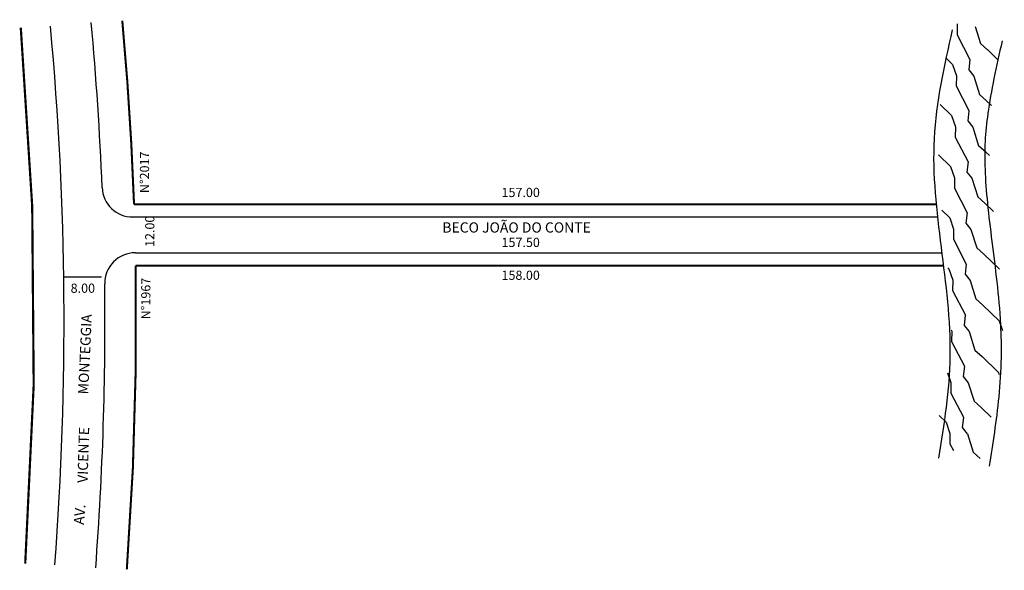
# Model space of a CAD drawing. Extents: x -23 to 170, y -101 to 7.
import ezdxf

# ---------------------------------------------------------------- set-up
doc = ezdxf.new("R2010")
doc.units = 0
doc.header["$MEASUREMENT"] = 0
doc.layers.get('0').update_dxf_attribs({"linetype": 'CONTINUOUS'})

msp = doc.modelspace()

# ---------------------------------------------------------------- hatches: boundary and pattern name
h = msp.add_hatch()
h.set_pattern_fill('WOOD2', color=256, scale=10, angle=178.977, style=0)
h.set_pattern_definition([(287.4119, (322.5598, -77.172), (9.641304, -20.17536), [3.79473, -27.82804]), (318.3757, (323.6954, -80.7927), (59.097711, -51.063292), [1.8439, -90.35154]), (315.82457, (315.0753, -81.839), (147.4764633, -142.6558563), [4.38634, -214.93078, 0]), (288.96007, (318.2212, -84.8956), (28.5668687, -80.5228833), [2.34094, -114.70606, 0]), (268.977, (319.16, -77.111), (9.81986, -10.17695), [2, -8]), (297.41987, (319.12465, -79.11084), (-67.66772115, 131.2291152), [5.45894, -267.48794, 0]), (263.2664, (321.6385, -83.9565), (11.6053057, 89.807105), [2.00998, -98.48878, 0]), (308.7826, (321.4029, -85.9526), (-39.100934, 50.706183), [1.56205, -76.54045])])
edge = h.paths.add_edge_path()
edge.add_spline(control_points=[(168.96, -42.59), (168.13, -33.5), (165.63, -17.64), (168.4, -2.02), (169.57, 4.6)], knot_values=[36.992998, 36.992998, 36.992998, 36.992998, 64.267526, 84.346858, 84.346858, 84.346858, 84.346858], degree=3, periodic=0)
edge.add_line((169.57, 4.6), (159.67, 6.08))
edge.add_spline(control_points=[(159.67, 6.08), (159.31, 4), (158.54, -0.33), (157.52, -7.26), (156.91, -14.42), (156.96, -22.11), (157.53, -29.73), (158.41, -37.66), (159.18, -45.01), (159.56, -51.54), (159.46, -57.2), (158.78, -62.93), (157.51, -69.31), (156.37, -74.01), (155.8, -76.35)], knot_values=[0.276621, 0.276621, 0.276621, 0.276621, 6.549502, 13.099003, 19.956218, 25.766757, 33.525413, 41.284068, 49.042724, 56.350431, 62.716802, 69.083174, 76.715016, 83.896883, 83.896883, 83.896883, 83.896883], degree=3, periodic=0)
edge.add_line((155.8, -76.35), (165.41, -79.15))
edge.add_spline(control_points=[(165.41, -79.15), (167.13, -72.1), (169.87, -60.84), (169.49, -49.39), (169.17, -45.09)], knot_values=[0, 0, 0, 0, 21.580584, 34.487051, 34.487051, 34.487051, 34.487051], degree=3, periodic=0)
edge.add_spline(control_points=[(169.17, -45.09), (169.1, -44.26), (169.03, -43.42), (168.96, -42.59)], knot_values=[34.487051, 34.487051, 34.487051, 34.487051, 36.992998, 36.992998, 36.992998, 36.992998], degree=3, periodic=0)

# ---------------------------------------------------------------- linework, layer by layer
for p, q in [((-0.57, -31.84), (156.83, -31.84)), ((-0.07, -38.84), (157.6, -38.84)), ((-6.67, -43.64), (-14.03, -43.64))]:
    msp.add_line(p, q)
for points, const_width in [([(156.56, -29.34), (-0.33, -29.34, 0.013964), (-2.63, 6.56, 71.612771)], 0.4), ([(-21.61, -99.64, 0.041731), (-22.48, 5.19, 23.963042)], 0.43), ([(-1.74, -100.76, 0.023088), (-0.02, -41.34), (157.88, -41.34)], 0.4)]:
    msp.add_lwpolyline(points, format="xyb", dxfattribs=dict(const_width=const_width))
for centre, radius, start, end in [((-646.6, -52.41), 640.58, 2.35508, 5.25275), ((-646.6, -52.41), 632.58, 355.69427, 5.25275), ((-0.57, -25.84), 6, 182.3551, 270), ((-0.07, -44.84), 6, 90, 180.6708), ((-646.6, -52.41), 640.58, 355.69427, 0.67078)]:
    msp.add_arc(centre, radius, start, end)
msp.add_spline([(159.69, 4.79), (156.14, -16.5), (159.24, -59.08), (157.03, -79.03)], degree=3)
msp.add_open_spline([(169.44, 2.59), (168.88, 0.09), (167.79, -4.78), (166.61, -11.32), (166.03, -17.05), (166.03, -22.72), (166.52, -29.24), (167.43, -36.58), (168.45, -44.49), (169.16, -52.09), (169.34, -59.78), (168.86, -66.95), (167.95, -74), (167.25, -78.43), (166.9, -80.6)], degree=3, knots=[0, 0, 0, 0, 7.631842, 15.263685, 21.630056, 27.996427, 35.304134, 43.06279, 50.821445, 58.580101, 64.39064, 71.247855, 77.797356, 84.346858, 84.346858, 84.346858, 84.346858])

# ---------------------------------------------------------------- texts
for s, height, rotation, p in [('N°2017', 1.8, 90, (2.62, -27.17)), ('12.00', 1.8, 90, (3.65, -37.71)), ('N°1967', 1.8, 90, (2.87, -51.86)), ('MONTEGGIA', 2, 87.4552, (-9.28, -66.57)), ('VICENTE', 2, 88.2643, (-9.42, -83.88)), ('AV. ', 2, 85.2364, (-10.14, -92.1))]:
    msp.add_text(s, height=height, rotation=rotation).set_placement(p)
for s, height, p in [('157.00', 1.8, (71.54, -27.94)), ('BECO JOÃO DO CONTE', 2, (59.96, -34.89)), ('157.50', 1.8, (71.54, -37.71)), ('158.00', 1.8, (71.54, -44.14)), ('8.00', 1.8, (-12.73, -46.67))]:
    msp.add_text(s, height=height).set_placement(p)

doc.saveas('drawing.dxf')
